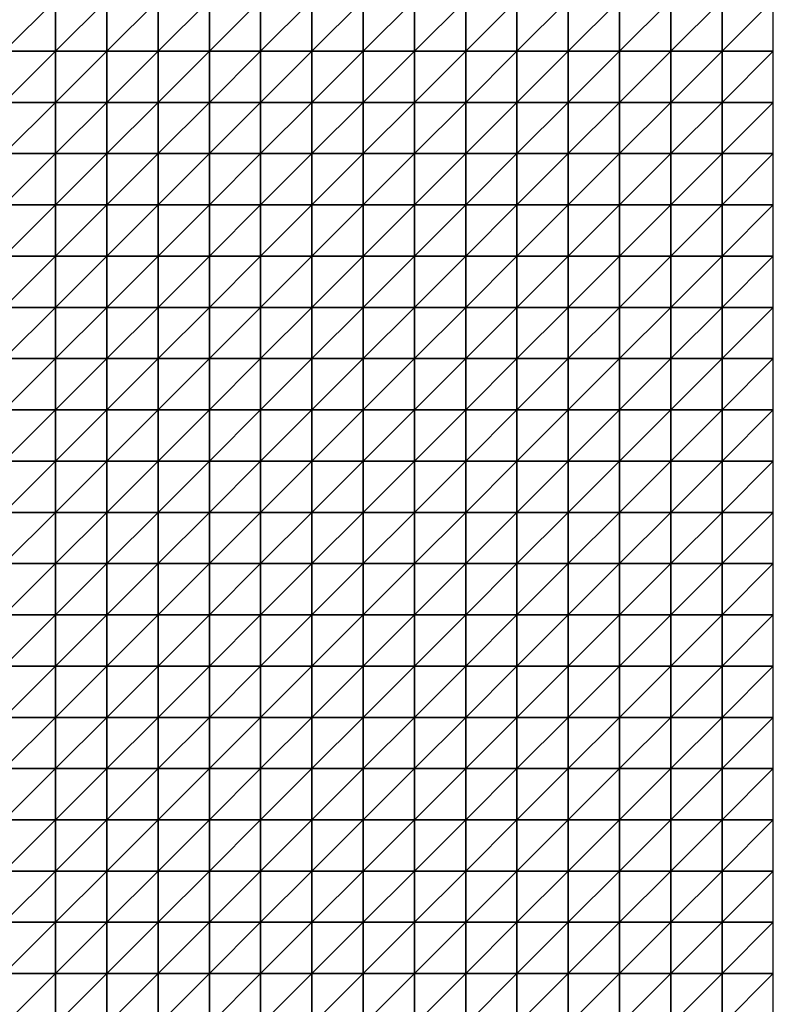
# Model space of a CAD drawing. Units: metres. Extents: x -5 to 5, y -5 to 5.
# Drawn here: x 2.55 to 5, y -1.43 to 1.77 of the extents above; entities that cross this region are included whole.
import ezdxf

# ---------------------------------------------------------------- set-up
doc = ezdxf.new("R2010")
doc.units = ezdxf.units.M
doc.layers.add('72_OFML_INSERT', color=7, linetype='Continuous')
doc.layers.add('72_OFML_ROOM4_D3_R4_GROUND', color=7, linetype='Continuous')

# ---------------------------------------------------------------- blocks, each defined once
blk = doc.blocks.new('72OFML_ROOM431332511458000')
mesh = blk.add_polyface()
corners = [(7.5, -2.6667), (7.6667, -2.5), (7.5, -2.5), (7.6667, -2.6667), (7.5, -2.8333), (7.6667, -2.8333), (7.5, -3), (7.6667, -3), (7.5, -3.1667), (7.6667, -3.1667), (7.5, -3.3333), (7.6667, -3.3333), (7.5, -3.5), (7.6667, -3.5), (7.5, -3.6667), (7.6667, -3.6667), (7.5, -3.8333), (7.8333, -2.5), (7.8333, -2.6667), (7.8333, -2.8333), (7.8333, -3), (7.8333, -3.1667), (7.8333, -3.3333), (7.8333, -3.5), (7.8333, -3.6667), (7.6667, -3.8333), (8, -2.5), (8, -2.6667), (8, -2.8333), (8, -3), (8, -3.1667), (8, -3.3333), (8, -3.5), (8, -3.6667), (7.8333, -3.8333), (8.1667, -2.5), (8.1667, -2.6667), (8.1667, -2.8333), (8.1667, -3), (8.1667, -3.1667), (8.1667, -3.3333), (8.1667, -3.5), (8, -3.8333), (8.1667, -3.6667)]
mesh.append_faces([[corners[k] for k in face] for face in [(0, 1, 2), (4, 3, 0), (6, 5, 4), (8, 7, 6), (10, 9, 8), (12, 11, 10), (14, 13, 12), (16, 15, 14), (3, 17, 1), (5, 18, 3), (7, 19, 5), (9, 20, 7), (11, 21, 9), (13, 22, 11), (15, 23, 13), (25, 24, 15), (18, 26, 17), (19, 27, 18), (20, 28, 19), (21, 29, 20), (22, 30, 21), (23, 31, 22), (24, 32, 23), (34, 33, 24), (27, 35, 26), (28, 36, 27), (29, 37, 28), (30, 38, 29), (31, 39, 30), (32, 40, 31), (33, 41, 32), (42, 43, 33)]], dxfattribs={"vtx0": -1})
mesh.append_faces([[corners[k] for k in face] for face in [(3, 1, 0), (5, 3, 4), (7, 5, 6), (9, 7, 8), (11, 9, 10), (13, 11, 12), (15, 13, 14), (18, 17, 3), (19, 18, 5), (20, 19, 7), (21, 20, 9), (22, 21, 11), (23, 22, 13), (24, 23, 15), (27, 26, 18), (28, 27, 19), (29, 28, 20), (30, 29, 21), (31, 30, 22), (32, 31, 23), (33, 32, 24), (37, 36, 28), (38, 37, 29), (40, 39, 31)]], dxfattribs={"vtx1": -1})
mesh = blk.add_polyface()
corners = [(8.1667, -2.6667), (8.1667, -2.5), (8, -2.6667), (8.1667, -3.1667), (8.1667, -3), (8, -3.1667), (8.1667, -3.5), (8.1667, -3.3333), (8, -3.5), (8.1667, -3.6667), (8, -3.6667), (8.3333, -2.5), (8.3333, -2.6667), (8.1667, -2.8333), (8.3333, -2.8333), (8.3333, -3), (8.3333, -3.1667), (8.3333, -3.3333), (8.3333, -3.5), (8.3333, -3.6667), (8.1667, -3.8333), (8.5, -2.5), (8.5, -2.6667), (8.5, -2.8333), (8.5, -3), (8.5, -3.1667), (8.5, -3.3333), (8.5, -3.5), (8.5, -3.6667), (8.3333, -3.8333), (8.6667, -2.5), (8.6667, -2.6667), (8.6667, -2.8333), (8.6667, -3), (8.6667, -3.1667), (8.6667, -3.3333), (8.6667, -3.5), (8.6667, -3.6667), (8.5, -3.8333), (8.8333, -2.5), (8.8333, -2.6667), (8.8333, -2.8333), (8.8333, -3), (8.8333, -3.1667), (8.8333, -3.3333), (8.8333, -3.5)]
mesh.append_faces([[corners[k] for k in face] for face in [(0, 11, 1), (13, 12, 0), (4, 14, 13), (3, 15, 4), (7, 16, 3), (6, 17, 7), (9, 18, 6), (20, 19, 9), (12, 21, 11), (14, 22, 12), (15, 23, 14), (16, 24, 15), (17, 25, 16), (18, 26, 17), (19, 27, 18), (29, 28, 19), (22, 30, 21), (23, 31, 22), (24, 32, 23), (25, 33, 24), (26, 34, 25), (27, 35, 26), (28, 36, 27), (38, 37, 28), (31, 39, 30), (32, 40, 31), (33, 41, 32), (34, 42, 33), (35, 43, 34), (36, 44, 35), (37, 45, 36)]], dxfattribs={"vtx0": -1})
mesh.append_faces([[corners[k] for k in face] for face in [(0, 1, 2), (3, 4, 5), (6, 7, 8), (9, 6, 10), (12, 11, 0), (14, 12, 13), (15, 14, 4), (16, 15, 3), (17, 16, 7), (18, 17, 6), (19, 18, 9), (22, 21, 12), (23, 22, 14), (24, 23, 15), (25, 24, 16), (26, 25, 17), (27, 26, 18), (28, 27, 19), (31, 30, 22), (32, 31, 23), (33, 32, 24), (34, 33, 25), (35, 34, 26), (36, 35, 27), (37, 36, 28)]], dxfattribs={"vtx1": -1})
mesh = blk.add_polyface()
corners = [(8.8333, -2.6667), (8.8333, -2.5), (8.6667, -2.6667), (8.8333, -2.8333), (8.6667, -2.8333), (8.8333, -3), (8.6667, -3), (8.8333, -3.1667), (8.6667, -3.1667), (8.8333, -3.3333), (8.6667, -3.3333), (8.8333, -3.5), (8.6667, -3.5), (8.8333, -3.6667), (8.6667, -3.6667), (8.6667, -3.8333), (9, -2.5), (9, -2.6667), (9, -2.8333), (9, -3), (9, -3.1667), (9, -3.3333), (9, -3.5), (9, -3.6667), (8.8333, -3.8333), (9.1667, -2.5), (9.1667, -2.6667), (9.1667, -2.8333), (9.1667, -3), (9.1667, -3.1667), (9.1667, -3.3333), (9.1667, -3.5), (9.1667, -3.6667), (9, -3.8333), (9.3333, -2.5), (9.3333, -2.6667), (9.3333, -2.8333), (9.3333, -3), (9.3333, -3.1667), (9.3333, -3.3333), (9.3333, -3.5), (9.3333, -3.6667), (9.1667, -3.8333), (9.5, -2.5), (9.5, -2.8333), (9.3333, -3.8333), (9.5, -3.6667)]
mesh.append_faces([[corners[k] for k in face] for face in [(15, 13, 14), (0, 16, 1), (3, 17, 0), (5, 18, 3), (7, 19, 5), (9, 20, 7), (11, 21, 9), (13, 22, 11), (24, 23, 13), (17, 25, 16), (18, 26, 17), (19, 27, 18), (20, 28, 19), (21, 29, 20), (22, 30, 21), (23, 31, 22), (33, 32, 23), (26, 34, 25), (27, 35, 26), (28, 36, 27), (29, 37, 28), (30, 38, 29), (31, 39, 30), (32, 40, 31), (42, 41, 32), (35, 43, 34), (37, 44, 36), (45, 46, 41)]], dxfattribs={"vtx0": -1})
mesh.append_faces([[corners[k] for k in face] for face in [(0, 1, 2), (3, 0, 4), (5, 3, 6), (7, 5, 8), (9, 7, 10), (11, 9, 12), (13, 11, 14), (17, 16, 0), (18, 17, 3), (19, 18, 5), (20, 19, 7), (21, 20, 9), (22, 21, 11), (23, 22, 13), (26, 25, 17), (27, 26, 18), (28, 27, 19), (29, 28, 20), (30, 29, 21), (31, 30, 22), (32, 31, 23), (35, 34, 26), (36, 35, 27), (37, 36, 28), (38, 37, 29), (39, 38, 30), (40, 39, 31), (41, 40, 32)]], dxfattribs={"vtx1": -1})
mesh = blk.add_polyface()
corners = [(9.5, -2.6667), (9.5, -2.5), (9.3333, -2.6667), (9.3333, -2.8333), (9.5, -2.8333), (9.5, -3), (9.3333, -3), (9.3333, -3.1667), (9.5, -3.1667), (9.3333, -3.3333), (9.5, -3.3333), (9.3333, -3.5), (9.5, -3.5), (9.3333, -3.6667), (9.5, -3.6667), (9.6667, -2.5), (9.6667, -2.6667), (9.6667, -2.8333), (9.6667, -3), (9.6667, -3.1667), (9.6667, -3.3333), (9.6667, -3.5), (9.6667, -3.6667), (9.5, -3.8333), (9.8333, -2.5), (9.8333, -2.6667), (9.8333, -2.8333), (9.8333, -3), (9.8333, -3.1667), (9.8333, -3.3333), (9.8333, -3.5), (9.8333, -3.6667), (9.6667, -3.8333), (10, -2.5), (10, -2.6667), (10, -2.8333), (10, -3), (10, -3.1667), (10, -3.3333), (10, -3.5), (10, -3.6667), (9.8333, -3.8333)]
mesh.append_faces([[corners[k] for k in face] for face in [(3, 0, 2), (7, 5, 6), (9, 8, 7), (11, 10, 9), (13, 12, 11), (0, 15, 1), (4, 16, 0), (5, 17, 4), (8, 18, 5), (10, 19, 8), (12, 20, 10), (14, 21, 12), (23, 22, 14), (16, 24, 15), (17, 25, 16), (18, 26, 17), (19, 27, 18), (20, 28, 19), (21, 29, 20), (22, 30, 21), (32, 31, 22), (25, 33, 24), (26, 34, 25), (27, 35, 26), (28, 36, 27), (29, 37, 28), (30, 38, 29), (31, 39, 30), (41, 40, 31)]], dxfattribs={"vtx0": -1})
mesh.append_faces([[corners[k] for k in face] for face in [(0, 1, 2), (4, 0, 3), (5, 4, 6), (8, 5, 7), (10, 8, 9), (12, 10, 11), (14, 12, 13), (16, 15, 0), (17, 16, 4), (18, 17, 5), (19, 18, 8), (20, 19, 10), (21, 20, 12), (22, 21, 14), (25, 24, 16), (26, 25, 17), (27, 26, 18), (28, 27, 19), (29, 28, 20), (30, 29, 21), (31, 30, 22), (34, 33, 25), (35, 34, 26), (36, 35, 27), (37, 36, 28), (38, 37, 29), (39, 38, 30), (40, 39, 31)]], dxfattribs={"vtx1": -1})
mesh = blk.add_polyface()
corners = [(7.6667, -3.8333), (7.6667, -3.6667), (7.5, -3.8333), (7.5, -4), (7.6667, -4), (7.5, -4.1667), (7.6667, -4.1667), (7.5, -4.3333), (7.6667, -4.3333), (7.5, -4.5), (7.6667, -4.5), (7.5, -4.6667), (7.6667, -4.6667), (7.5, -4.8333), (7.6667, -4.8333), (7.5, -5), (7.6667, -5), (7.8333, -3.8333), (7.8333, -3.6667), (7.8333, -4), (7.8333, -4.1667), (7.8333, -4.3333), (7.8333, -4.5), (7.8333, -4.6667), (7.8333, -4.8333), (7.8333, -5), (8, -3.8333), (8, -3.6667), (8, -4), (8, -4.1667), (8, -4.3333), (8, -4.5), (8, -4.6667), (8, -4.8333), (8, -5), (8.1667, -3.8333), (8.1667, -3.6667), (8.1667, -4), (8.1667, -4.1667), (8.1667, -4.3333), (8.1667, -4.5), (8.1667, -4.6667), (8.1667, -4.8333), (8.1667, -5)]
mesh.append_faces([[corners[k] for k in face] for face in [(3, 0, 2), (5, 4, 3), (7, 6, 5), (9, 8, 7), (11, 10, 9), (13, 12, 11), (15, 14, 13), (4, 17, 0), (6, 19, 4), (8, 20, 6), (10, 21, 8), (12, 22, 10), (14, 23, 12), (16, 24, 14), (19, 26, 17), (20, 28, 19), (21, 29, 20), (22, 30, 21), (23, 31, 22), (24, 32, 23), (25, 33, 24), (28, 35, 26), (29, 37, 28), (30, 38, 29), (31, 39, 30), (32, 40, 31), (33, 41, 32), (34, 42, 33)]], dxfattribs={"vtx0": -1})
mesh.append_faces([[corners[k] for k in face] for face in [(0, 1, 2), (4, 0, 3), (6, 4, 5), (8, 6, 7), (10, 8, 9), (12, 10, 11), (14, 12, 13), (16, 14, 15), (17, 18, 0), (19, 17, 4), (20, 19, 6), (21, 20, 8), (22, 21, 10), (23, 22, 12), (24, 23, 14), (25, 24, 16), (26, 27, 17), (28, 26, 19), (29, 28, 20), (30, 29, 21), (31, 30, 22), (32, 31, 23), (33, 32, 24), (34, 33, 25), (35, 36, 26), (37, 35, 28), (40, 39, 31), (43, 42, 34)]], dxfattribs={"vtx1": -1})
mesh = blk.add_polyface()
corners = [(8.1667, -4.1667), (8.1667, -4), (8, -4.1667), (8.1667, -4.3333), (8, -4.3333), (8.1667, -4.6667), (8.1667, -4.5), (8, -4.6667), (8.1667, -4.8333), (8, -4.8333), (8.3333, -3.8333), (8.3333, -3.6667), (8.1667, -3.8333), (8.3333, -4), (8.3333, -4.1667), (8.3333, -4.3333), (8.3333, -4.5), (8.3333, -4.6667), (8.3333, -4.8333), (8.1667, -5), (8.3333, -5), (8.5, -3.8333), (8.5, -3.6667), (8.5, -4), (8.5, -4.1667), (8.5, -4.3333), (8.5, -4.5), (8.5, -4.6667), (8.5, -4.8333), (8.5, -5), (8.6667, -3.8333), (8.6667, -3.6667), (8.6667, -4), (8.6667, -4.1667), (8.6667, -4.3333), (8.6667, -4.5), (8.6667, -4.6667), (8.6667, -4.8333), (8.6667, -5), (8.8333, -3.8333), (8.8333, -4), (8.8333, -4.1667), (8.8333, -4.3333), (8.8333, -4.5), (8.8333, -4.6667), (8.8333, -4.8333)]
mesh.append_faces([[corners[k] for k in face] for face in [(1, 10, 12), (0, 13, 1), (3, 14, 0), (6, 15, 3), (5, 16, 6), (8, 17, 5), (19, 18, 8), (13, 21, 10), (14, 23, 13), (15, 24, 14), (16, 25, 15), (17, 26, 16), (18, 27, 17), (20, 28, 18), (23, 30, 21), (24, 32, 23), (25, 33, 24), (26, 34, 25), (27, 35, 26), (28, 36, 27), (29, 37, 28), (32, 39, 30), (33, 40, 32), (34, 41, 33), (35, 42, 34), (36, 43, 35), (37, 44, 36), (38, 45, 37)]], dxfattribs={"vtx0": -1})
mesh.append_faces([[corners[k] for k in face] for face in [(0, 1, 2), (3, 0, 4), (5, 6, 7), (8, 5, 9), (10, 11, 12), (13, 10, 1), (14, 13, 0), (15, 14, 3), (16, 15, 6), (17, 16, 5), (18, 17, 8), (20, 18, 19), (21, 22, 10), (23, 21, 13), (24, 23, 14), (25, 24, 15), (26, 25, 16), (27, 26, 17), (28, 27, 18), (29, 28, 20), (30, 31, 21), (32, 30, 23), (33, 32, 24), (34, 33, 25), (35, 34, 26), (36, 35, 27), (37, 36, 28), (38, 37, 29)]], dxfattribs={"vtx1": -1})
mesh = blk.add_polyface()
corners = [(8.8333, -3.8333), (8.8333, -3.6667), (8.6667, -3.8333), (8.8333, -4), (8.6667, -4), (8.8333, -4.1667), (8.6667, -4.1667), (8.8333, -4.3333), (8.6667, -4.3333), (9, -3.8333), (9, -3.6667), (9, -4), (9, -4.1667), (9, -4.3333), (8.8333, -4.5), (9.1667, -3.8333), (9.1667, -3.6667), (9.1667, -4), (9.1667, -4.1667), (9.1667, -4.3333), (9, -4.5), (9.3333, -3.8333), (9.3333, -3.6667), (9.3333, -4), (9.3333, -4.1667), (9.3333, -4.3333), (9.5, -3.8333), (9.5, -3.6667), (9.5, -4), (9.5, -4.1667), (9.5, -4.3333), (9.6667, -3.8333), (9.6667, -3.6667), (9.6667, -4), (9.6667, -4.1667), (9.6667, -4.3333), (9.5, -4.5), (9.8333, -3.8333), (9.8333, -3.6667), (9.8333, -4), (9.8333, -4.1667), (9.8333, -4.3333), (10, -3.8333), (10, -3.6667), (10, -4), (10, -4.1667), (10, -4.3333), (9.8333, -4.5)]
mesh.append_faces([[corners[k] for k in face] for face in [(3, 9, 0), (5, 11, 3), (7, 12, 5), (14, 13, 7), (11, 15, 9), (12, 17, 11), (13, 18, 12), (20, 19, 13), (17, 21, 15), (18, 23, 17), (19, 24, 18), (23, 26, 21), (24, 28, 23), (25, 29, 24), (28, 31, 26), (29, 33, 28), (30, 34, 29), (36, 35, 30), (33, 37, 31), (34, 39, 33), (35, 40, 34), (39, 42, 37), (40, 44, 39), (41, 45, 40), (47, 46, 41)]], dxfattribs={"vtx0": -1})
mesh.append_faces([[corners[k] for k in face] for face in [(0, 1, 2), (3, 0, 4), (5, 3, 6), (7, 5, 8), (9, 10, 0), (11, 9, 3), (12, 11, 5), (13, 12, 7), (15, 16, 9), (17, 15, 11), (18, 17, 12), (19, 18, 13), (21, 22, 15), (23, 21, 17), (24, 23, 18), (25, 24, 19), (26, 27, 21), (28, 26, 23), (29, 28, 24), (30, 29, 25), (31, 32, 26), (33, 31, 28), (34, 33, 29), (35, 34, 30), (37, 38, 31), (39, 37, 33), (40, 39, 34), (41, 40, 35), (42, 43, 37), (44, 42, 39), (45, 44, 40), (46, 45, 41)]], dxfattribs={"vtx1": -1})
mesh = blk.add_polyface()
corners = [(8.8333, -4.5), (8.8333, -4.3333), (8.6667, -4.5), (8.8333, -4.6667), (8.6667, -4.6667), (8.8333, -4.8333), (8.6667, -4.8333), (8.8333, -5), (8.6667, -5), (9, -4.5), (9, -4.3333), (9, -4.6667), (9, -4.8333), (9, -5), (9.1667, -4.5), (9.1667, -4.3333), (9.1667, -4.6667), (9.1667, -4.8333), (9.1667, -5), (9.3333, -4.3333), (9.3333, -4.5), (9.3333, -4.6667), (9.3333, -4.8333), (9.3333, -5), (9.5, -4.3333), (9.5, -4.5), (9.5, -4.6667), (9.5, -4.8333), (9.5, -5), (9.6667, -4.5), (9.6667, -4.3333), (9.6667, -4.6667), (9.6667, -4.8333), (9.6667, -5), (9.8333, -4.3333), (9.8333, -4.5), (9.8333, -4.6667), (9.8333, -4.8333), (9.8333, -5), (10, -4.5), (10, -4.3333), (10, -4.6667), (10, -4.8333), (10, -5)]
mesh.append_faces([[corners[k] for k in face] for face in [(3, 9, 0), (5, 11, 3), (7, 12, 5), (11, 14, 9), (12, 16, 11), (13, 17, 12), (14, 19, 15), (16, 20, 14), (17, 21, 16), (18, 22, 17), (20, 24, 19), (21, 25, 20), (22, 26, 21), (23, 27, 22), (26, 29, 25), (27, 31, 26), (28, 32, 27), (29, 34, 30), (31, 35, 29), (32, 36, 31), (33, 37, 32), (36, 39, 35), (37, 41, 36), (38, 42, 37)]], dxfattribs={"vtx0": -1})
mesh.append_faces([[corners[k] for k in face] for face in [(0, 1, 2), (3, 0, 4), (5, 3, 6), (7, 5, 8), (9, 10, 0), (11, 9, 3), (12, 11, 5), (13, 12, 7), (14, 15, 9), (16, 14, 11), (17, 16, 12), (18, 17, 13), (20, 19, 14), (21, 20, 16), (22, 21, 17), (23, 22, 18), (25, 24, 20), (26, 25, 21), (27, 26, 22), (28, 27, 23), (29, 30, 25), (31, 29, 26), (32, 31, 27), (33, 32, 28), (35, 34, 29), (36, 35, 31), (37, 36, 32), (38, 37, 33), (39, 40, 35), (41, 39, 36), (42, 41, 37), (43, 42, 38)]], dxfattribs={"vtx1": -1})
mesh = blk.add_polyface()
corners = [(7.5, -5.1667), (7.6667, -5), (7.5, -5), (7.6667, -5.1667), (7.5, -5.3333), (7.6667, -5.3333), (7.5, -5.5), (7.6667, -5.5), (7.5, -5.6667), (7.6667, -5.6667), (7.5, -5.8333), (7.6667, -5.8333), (7.5, -6), (7.6667, -6), (7.5, -6.1667), (7.6667, -6.1667), (7.5, -6.3333), (7.8333, -5), (7.8333, -5.1667), (7.8333, -5.3333), (7.8333, -5.5), (7.8333, -5.6667), (7.8333, -5.8333), (7.8333, -6), (7.8333, -6.1667), (7.6667, -6.3333), (8, -5), (8, -5.1667), (8, -5.3333), (8, -5.5), (8, -5.6667), (8, -5.8333), (8, -6), (8, -6.1667), (7.8333, -6.3333), (8.1667, -5), (8.1667, -5.1667), (8.1667, -5.3333), (8.1667, -5.5), (8.1667, -5.6667), (8.1667, -5.8333), (8.1667, -6), (8.1667, -6.1667), (8, -6.3333)]
mesh.append_faces([[corners[k] for k in face] for face in [(0, 1, 2), (4, 3, 0), (6, 5, 4), (8, 7, 6), (10, 9, 8), (12, 11, 10), (14, 13, 12), (16, 15, 14), (3, 17, 1), (5, 18, 3), (7, 19, 5), (9, 20, 7), (11, 21, 9), (13, 22, 11), (15, 23, 13), (25, 24, 15), (18, 26, 17), (19, 27, 18), (20, 28, 19), (21, 29, 20), (22, 30, 21), (23, 31, 22), (24, 32, 23), (34, 33, 24), (27, 35, 26), (28, 36, 27), (29, 37, 28), (30, 38, 29), (31, 39, 30), (32, 40, 31), (33, 41, 32), (43, 42, 33)]], dxfattribs={"vtx0": -1})
mesh.append_faces([[corners[k] for k in face] for face in [(3, 1, 0), (5, 3, 4), (7, 5, 6), (9, 7, 8), (11, 9, 10), (13, 11, 12), (15, 13, 14), (18, 17, 3), (19, 18, 5), (20, 19, 7), (21, 20, 9), (22, 21, 11), (23, 22, 13), (24, 23, 15), (27, 26, 18), (28, 27, 19), (29, 28, 20), (30, 29, 21), (31, 30, 22), (32, 31, 23), (33, 32, 24), (38, 37, 29), (39, 38, 30), (42, 41, 33)]], dxfattribs={"vtx1": -1})
mesh = blk.add_polyface()
corners = [(8.1667, -5.1667), (8.1667, -5), (8, -5.1667), (8.1667, -5.3333), (8, -5.3333), (8.1667, -5.8333), (8.1667, -5.6667), (8, -5.8333), (8.1667, -6), (8, -6), (8.3333, -5), (8.3333, -5.1667), (8.3333, -5.3333), (8.1667, -5.5), (8.3333, -5.5), (8.3333, -5.6667), (8.3333, -5.8333), (8.3333, -6), (8.1667, -6.1667), (8.3333, -6.1667), (8.1667, -6.3333), (8.5, -5), (8.5, -5.1667), (8.5, -5.3333), (8.5, -5.5), (8.5, -5.6667), (8.5, -5.8333), (8.5, -6), (8.5, -6.1667), (8.3333, -6.3333), (8.6667, -5), (8.6667, -5.1667), (8.6667, -5.3333), (8.6667, -5.5), (8.6667, -5.6667), (8.6667, -5.8333), (8.6667, -6), (8.6667, -6.1667), (8.5, -6.3333), (8.8333, -5), (8.8333, -5.3333), (8.8333, -5.5), (8.8333, -5.6667), (8.8333, -5.8333), (8.8333, -6), (8.6667, -6.3333), (8.8333, -6.1667)]
mesh.append_faces([[corners[k] for k in face] for face in [(0, 10, 1), (3, 11, 0), (13, 12, 3), (6, 14, 13), (5, 15, 6), (8, 16, 5), (18, 17, 8), (20, 19, 18), (11, 21, 10), (12, 22, 11), (14, 23, 12), (15, 24, 14), (16, 25, 15), (17, 26, 16), (19, 27, 17), (29, 28, 19), (22, 30, 21), (23, 31, 22), (24, 32, 23), (25, 33, 24), (26, 34, 25), (27, 35, 26), (28, 36, 27), (38, 37, 28), (31, 39, 30), (33, 40, 32), (34, 41, 33), (35, 42, 34), (36, 43, 35), (37, 44, 36), (45, 46, 37)]], dxfattribs={"vtx0": -1})
mesh.append_faces([[corners[k] for k in face] for face in [(0, 1, 2), (3, 0, 4), (5, 6, 7), (8, 5, 9), (11, 10, 0), (12, 11, 3), (14, 12, 13), (15, 14, 6), (16, 15, 5), (17, 16, 8), (19, 17, 18), (22, 21, 11), (23, 22, 12), (24, 23, 14), (25, 24, 15), (26, 25, 16), (27, 26, 17), (28, 27, 19), (31, 30, 22), (32, 31, 23), (33, 32, 24), (34, 33, 25), (35, 34, 26), (36, 35, 27), (37, 36, 28)]], dxfattribs={"vtx1": -1})
mesh = blk.add_polyface()
corners = [(8.8333, -5.1667), (8.8333, -5), (8.6667, -5.1667), (8.6667, -5.3333), (8.8333, -5.3333), (8.8333, -5.5), (8.6667, -5.5), (8.8333, -5.6667), (8.6667, -5.6667), (8.8333, -5.8333), (8.6667, -5.8333), (8.8333, -6), (8.6667, -6), (8.8333, -6.1667), (8.6667, -6.1667), (9, -5), (9, -5.1667), (9, -5.3333), (9, -5.5), (9, -5.6667), (9, -5.8333), (9, -6), (9, -6.1667), (8.8333, -6.3333), (9.1667, -5), (9.1667, -5.1667), (9.1667, -5.3333), (9.1667, -5.5), (9.1667, -5.6667), (9.1667, -5.8333), (9.1667, -6), (9.1667, -6.1667), (9, -6.3333), (9.3333, -5), (9.3333, -5.1667), (9.3333, -5.3333), (9.3333, -5.5), (9.3333, -5.6667), (9.3333, -5.8333), (9.3333, -6), (9.3333, -6.1667), (9.1667, -6.3333), (9.5, -5), (9.5, -5.1667), (9.5, -5.3333)]
mesh.append_faces([[corners[k] for k in face] for face in [(3, 0, 2), (0, 15, 1), (4, 16, 0), (5, 17, 4), (7, 18, 5), (9, 19, 7), (11, 20, 9), (13, 21, 11), (23, 22, 13), (16, 24, 15), (17, 25, 16), (18, 26, 17), (19, 27, 18), (20, 28, 19), (21, 29, 20), (22, 30, 21), (32, 31, 22), (25, 33, 24), (26, 34, 25), (27, 35, 26), (28, 36, 27), (29, 37, 28), (30, 38, 29), (31, 39, 30), (41, 40, 31), (34, 42, 33), (35, 43, 34), (36, 44, 35)]], dxfattribs={"vtx0": -1})
mesh.append_faces([[corners[k] for k in face] for face in [(0, 1, 2), (4, 0, 3), (5, 4, 6), (7, 5, 8), (9, 7, 10), (11, 9, 12), (13, 11, 14), (16, 15, 0), (17, 16, 4), (18, 17, 5), (19, 18, 7), (20, 19, 9), (21, 20, 11), (22, 21, 13), (25, 24, 16), (26, 25, 17), (27, 26, 18), (28, 27, 19), (29, 28, 20), (30, 29, 21), (31, 30, 22), (34, 33, 25), (35, 34, 26), (36, 35, 27), (37, 36, 28), (38, 37, 29), (39, 38, 30), (40, 39, 31)]], dxfattribs={"vtx1": -1})
mesh = blk.add_polyface()
corners = [(9.5, -5.1667), (9.5, -5), (9.3333, -5.1667), (9.5, -5.3333), (9.3333, -5.3333), (9.5, -5.5), (9.3333, -5.5), (9.3333, -5.6667), (9.5, -5.6667), (9.3333, -5.8333), (9.5, -5.8333), (9.3333, -6), (9.5, -6), (9.3333, -6.1667), (9.5, -6.1667), (9.3333, -6.3333), (9.6667, -5), (9.6667, -5.1667), (9.6667, -5.3333), (9.6667, -5.5), (9.6667, -5.6667), (9.6667, -5.8333), (9.6667, -6), (9.6667, -6.1667), (9.5, -6.3333), (9.8333, -5), (9.8333, -5.1667), (9.8333, -5.3333), (9.8333, -5.5), (9.8333, -5.6667), (9.8333, -5.8333), (9.8333, -6), (9.8333, -6.1667), (9.6667, -6.3333), (10, -5), (10, -5.1667), (10, -5.3333), (10, -5.5), (10, -5.6667), (10, -5.8333), (10, -6), (10, -6.1667), (9.8333, -6.3333)]
mesh.append_faces([[corners[k] for k in face] for face in [(7, 5, 6), (9, 8, 7), (11, 10, 9), (13, 12, 11), (15, 14, 13), (0, 16, 1), (3, 17, 0), (5, 18, 3), (8, 19, 5), (10, 20, 8), (12, 21, 10), (14, 22, 12), (24, 23, 14), (17, 25, 16), (18, 26, 17), (19, 27, 18), (20, 28, 19), (21, 29, 20), (22, 30, 21), (23, 31, 22), (33, 32, 23), (26, 34, 25), (27, 35, 26), (28, 36, 27), (29, 37, 28), (30, 38, 29), (31, 39, 30), (32, 40, 31), (42, 41, 32)]], dxfattribs={"vtx0": -1})
mesh.append_faces([[corners[k] for k in face] for face in [(0, 1, 2), (3, 0, 4), (5, 3, 6), (8, 5, 7), (10, 8, 9), (12, 10, 11), (14, 12, 13), (17, 16, 0), (18, 17, 3), (19, 18, 5), (20, 19, 8), (21, 20, 10), (22, 21, 12), (23, 22, 14), (26, 25, 17), (27, 26, 18), (28, 27, 19), (29, 28, 20), (30, 29, 21), (31, 30, 22), (32, 31, 23), (35, 34, 26), (36, 35, 27), (37, 36, 28), (38, 37, 29), (39, 38, 30), (40, 39, 31), (41, 40, 32)]], dxfattribs={"vtx1": -1})
mesh = blk.add_polyface()
corners = [(7.6667, -6.3333), (7.6667, -6.1667), (7.5, -6.3333), (7.5, -6.5), (7.6667, -6.5), (7.5, -6.6667), (7.6667, -6.6667), (7.5, -6.8333), (7.6667, -6.8333), (7.5, -7), (7.8333, -6.3333), (7.8333, -6.1667), (7.8333, -6.5), (7.8333, -6.6667), (7.8333, -6.8333), (7.6667, -7), (8, -6.3333), (8, -6.1667), (8, -6.5), (8, -6.6667), (8, -6.8333), (7.8333, -7), (8.1667, -6.3333), (8.1667, -6.1667), (8.1667, -6.5), (8.1667, -6.6667), (8.1667, -6.8333), (8.3333, -6.3333), (8.3333, -6.1667), (8.3333, -6.5), (8.3333, -6.6667), (8.3333, -6.8333), (8.5, -6.3333), (8.5, -6.1667), (8.5, -6.5), (8.5, -6.6667), (8.5, -6.8333), (8.6667, -6.3333), (8.6667, -6.1667), (8.6667, -6.5), (8.6667, -6.6667), (8.6667, -6.8333), (8.8333, -6.3333), (8.8333, -6.5), (8.8333, -6.6667), (8.6667, -7), (8.8333, -6.8333)]
mesh.append_faces([[corners[k] for k in face] for face in [(3, 0, 2), (5, 4, 3), (7, 6, 5), (9, 8, 7), (4, 10, 0), (6, 12, 4), (8, 13, 6), (15, 14, 8), (12, 16, 10), (13, 18, 12), (14, 19, 13), (21, 20, 14), (18, 22, 16), (19, 24, 18), (20, 25, 19), (24, 27, 22), (25, 29, 24), (26, 30, 25), (29, 32, 27), (30, 34, 29), (31, 35, 30), (34, 37, 32), (35, 39, 34), (36, 40, 35), (39, 42, 37), (40, 43, 39), (41, 44, 40), (45, 46, 41)]], dxfattribs={"vtx0": -1})
mesh.append_faces([[corners[k] for k in face] for face in [(0, 1, 2), (4, 0, 3), (6, 4, 5), (8, 6, 7), (10, 11, 0), (12, 10, 4), (13, 12, 6), (14, 13, 8), (16, 17, 10), (18, 16, 12), (19, 18, 13), (20, 19, 14), (22, 23, 16), (24, 22, 18), (25, 24, 19), (26, 25, 20), (27, 28, 22), (29, 27, 24), (30, 29, 25), (31, 30, 26), (32, 33, 27), (34, 32, 29), (35, 34, 30), (36, 35, 31), (37, 38, 32), (39, 37, 34), (40, 39, 35), (41, 40, 36)]], dxfattribs={"vtx1": -1})
mesh = blk.add_polyface()
corners = [(8.8333, -6.3333), (8.8333, -6.1667), (8.6667, -6.3333), (8.8333, -6.5), (8.6667, -6.5), (8.8333, -6.6667), (8.6667, -6.6667), (8.8333, -6.8333), (8.6667, -6.8333), (9, -6.3333), (9, -6.1667), (9, -6.5), (9, -6.6667), (9, -6.8333), (9.1667, -6.3333), (9.1667, -6.1667), (9.1667, -6.5), (9.1667, -6.6667), (9.1667, -6.8333), (9.3333, -6.3333), (9.3333, -6.1667), (9.3333, -6.5), (9.3333, -6.6667), (9.3333, -6.8333), (9.5, -6.3333), (9.5, -6.1667), (9.5, -6.5), (9.5, -6.6667), (9.5, -6.8333), (9.3333, -7), (9.6667, -6.3333), (9.6667, -6.1667), (9.6667, -6.5), (9.6667, -6.6667), (9.6667, -6.8333), (9.5, -7), (9.8333, -6.3333), (9.8333, -6.1667), (9.8333, -6.5), (9.8333, -6.6667), (9.8333, -6.8333), (9.6667, -7), (10, -6.3333), (10, -6.1667), (10, -6.5), (10, -6.6667), (10, -6.8333), (9.8333, -7)]
mesh.append_faces([[corners[k] for k in face] for face in [(3, 9, 0), (5, 11, 3), (7, 12, 5), (11, 14, 9), (12, 16, 11), (13, 17, 12), (16, 19, 14), (17, 21, 16), (18, 22, 17), (21, 24, 19), (22, 26, 21), (23, 27, 22), (29, 28, 23), (26, 30, 24), (27, 32, 26), (28, 33, 27), (35, 34, 28), (32, 36, 30), (33, 38, 32), (34, 39, 33), (41, 40, 34), (38, 42, 36), (39, 44, 38), (40, 45, 39), (47, 46, 40)]], dxfattribs={"vtx0": -1})
mesh.append_faces([[corners[k] for k in face] for face in [(0, 1, 2), (3, 0, 4), (5, 3, 6), (7, 5, 8), (9, 10, 0), (11, 9, 3), (12, 11, 5), (13, 12, 7), (14, 15, 9), (16, 14, 11), (17, 16, 12), (18, 17, 13), (19, 20, 14), (21, 19, 16), (22, 21, 17), (23, 22, 18), (24, 25, 19), (26, 24, 21), (27, 26, 22), (28, 27, 23), (30, 31, 24), (32, 30, 26), (33, 32, 27), (34, 33, 28), (36, 37, 30), (38, 36, 32), (39, 38, 33), (40, 39, 34), (42, 43, 36), (44, 42, 38), (45, 44, 39), (46, 45, 40)]], dxfattribs={"vtx1": -1})
blk = doc.blocks.new('EDWG20E2B04599FB438FA0F2A5EBF13E4152')
at = {"layer": '72_OFML_ROOM4_D3_R4_GROUND', "color": 0}
blk.add_blockref('72OFML_ROOM431332511458000', (-5, 5), dxfattribs=at)

msp = doc.modelspace()

# ---------------------------------------------------------------- block references
at = {"layer": '72_OFML_INSERT'}
msp.add_blockref('EDWG20E2B04599FB438FA0F2A5EBF13E4152', (0, 0), dxfattribs=at)

doc.saveas('drawing.dxf')
